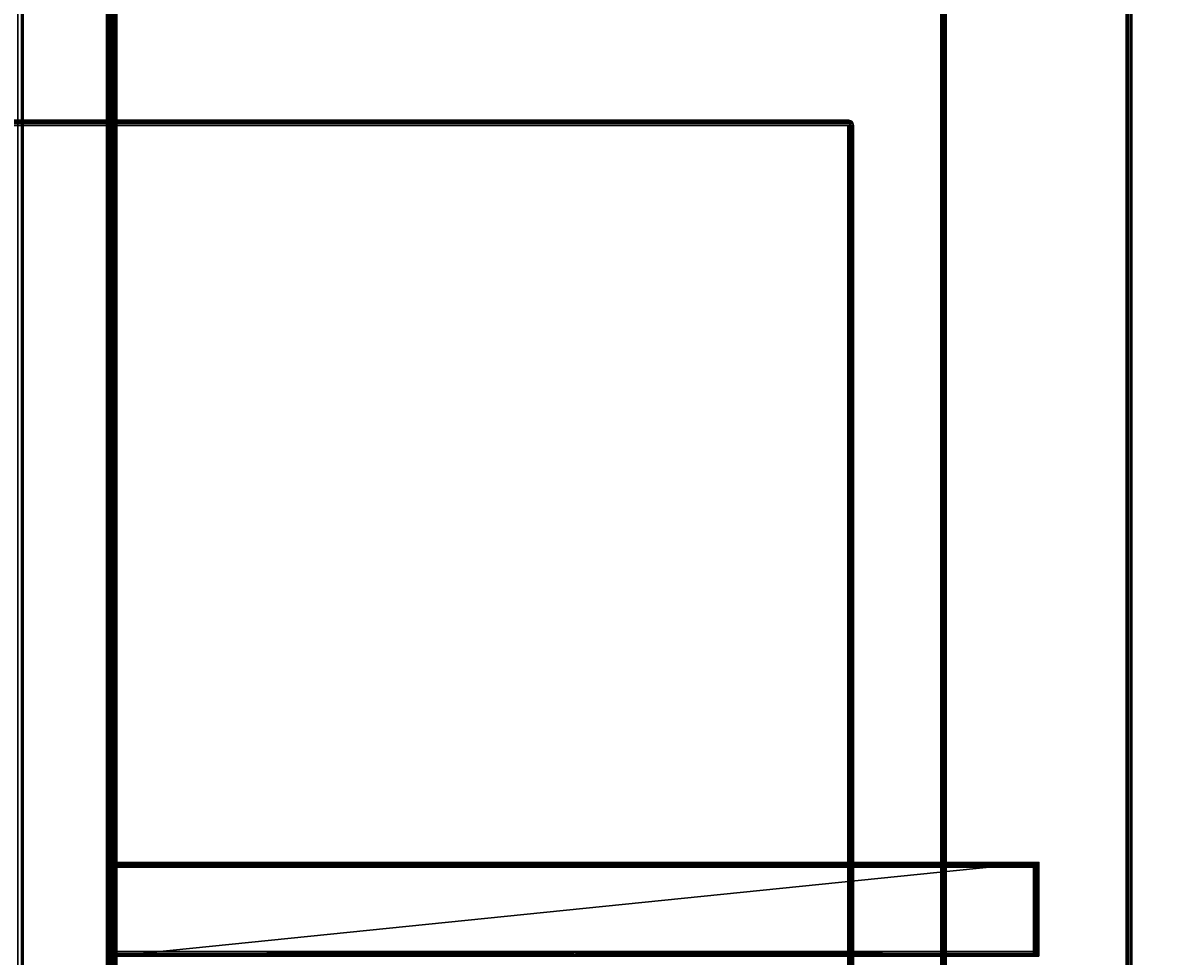
# Model space of a CAD drawing. Extents: x -541 to -307, y -732 to -627.
# Drawn here: x -531 to -519, y -673 to -663 of the extents above; entities that cross this region are included whole.
import ezdxf
from ezdxf.enums import TextEntityAlignment as Align

# ---------------------------------------------------------------- set-up
doc = ezdxf.new("R2010")
doc.units = 0
doc.header["$LTSCALE"] = 96
doc.header["$MEASUREMENT"] = 0
for name, color, linetype in [('AFUFR-3-MD-EDLM-TH', 7, 'Continuous'), ('AFUFR-3-MDLM-SH', 7, 'Continuous'), ('AFUFR-3-TP-EDLM-SH', 7, 'Continuous'), ('AFUFR-3-TPLM-TH', 7, 'Continuous'), ('AFUFR-P', 7, 'Continuous'), ('AFUWK-3-TP-EDLM-SH', 7, 'Continuous'), ('AFUWK-3-TPLM-TH', 7, 'Continuous'), ('AFUWK-P', 7, 'Continuous'), ('AFUWS-3-GB-EDLM-SV', 7, 'Continuous'), ('AFUWS-3-GB-EDLM-TV', 7, 'Continuous'), ('AFUWS-3-GBLM-SH', 7, 'Continuous'), ('AFUWS-P', 7, 'Continuous'), ('MAIN_FURN', 7, 'Continuous')]:
    doc.layers.add(name, color=color, linetype=linetype)

# ---------------------------------------------------------------- blocks, each defined once
blk = doc.blocks.new('IN843041UIWW')
at = {"layer": 'AFUFR-3-MD-EDLM-TH', "color": 5, "linetype": 'Continuous'}
for points in [[(0.059, 0, 0.559), (83.902, 0, 0.559), (83.902, -1.007, 0.549), (0.059, -1.008, 0.559)], [(83.902, 0, 40.941), (0.059, -0.001, 40.951), (0.059, -1.007, 40.951), (83.902, -1.008, 40.941)], [(0.059, -0.053, 0.5), (0.059, -0.955, 0.5), (83.902, -0.955, 0.5), (83.902, -0.052, 0.5)], [(83.902, -0.053, 41), (83.902, -0.955, 41), (0.059, -0.955, 41), (0.059, -0.053, 41)], [(0.059, -0.955, 0.5), (0.059, -0.973, 0.505), (83.902, -0.973, 0.505), (83.902, -0.955, 0.5)], [(83.902, -0.955, 41), (83.902, -0.973, 40.995), (0.059, -0.973, 40.995), (0.059, -0.955, 41)], [(0.059, -0.973, 0.505), (0.059, -0.985, 0.512), (83.902, -0.985, 0.512), (83.902, -0.973, 0.505)], [(83.902, -0.973, 40.995), (83.902, -0.985, 40.987), (0.059, -0.985, 40.987), (0.059, -0.973, 40.995)], [(0.059, -0.985, 0.512), (0.059, -0.995, 0.523), (83.902, -0.995, 0.523), (83.902, -0.985, 0.512)], [(83.902, -0.985, 40.987), (83.902, -0.995, 40.977), (0.059, -0.995, 40.977), (0.059, -0.985, 40.987)], [(0.059, -0.995, 0.523), (0.059, -1.003, 0.535), (83.902, -1.003, 0.535), (83.902, -0.995, 0.523)], [(83.902, -0.995, 40.977), (83.902, -1.003, 40.965), (0.059, -1.003, 40.965), (0.059, -0.995, 40.977)], [(0.059, -1.003, 0.535), (0.059, -1.008, 0.559), (83.902, -1.007, 0.549), (83.902, -1.003, 0.535)], [(83.902, -1.003, 40.965), (83.902, -1.008, 40.941), (0.059, -1.007, 40.951), (0.059, -1.003, 40.965)]]:
    blk.add_3dface(points, dxfattribs=at)
at = {"layer": 'AFUFR-3-MDLM-SH', "color": 42, "linetype": 'Continuous'}
for points, invisible_edges in [([(0.059, -1.008, 40.941), (83.902, 0, 40.941), (83.902, -1.008, 40.941)], 1), ([(0.059, -1.008, 40.941), (0.059, 0, 40.941), (83.902, 0, 40.941)], 12), ([(83.902, -1.008, 0.559), (0.059, 0, 0.559), (0.059, -1.008, 0.559)], 1), ([(83.902, -1.008, 0.559), (83.902, 0, 0.559), (0.059, 0, 0.559)], 12), ([(0.059, -1.008, 0.559), (83.902, -1.008, 40.941), (83.902, -1.008, 0.559)], 1), ([(0.059, -1.008, 0.559), (0.059, -1.008, 40.941), (83.902, -1.008, 40.941)], 12)]:
    blk.add_3dface(points, dxfattribs=dict(at, invisible_edges=invisible_edges))
at = {"layer": 'AFUFR-3-TP-EDLM-SH', "color": 5, "linetype": 'Continuous'}
for points in [[(1.087, -1.008, 28.947), (1.087, -1.007, 28.035), (82.874, -1.008, 28.045), (82.874, -1.008, 28.947)], [(1.087, -1.007, 28.035), (1.087, -1.02, 28.015), (82.874, -1.02, 28.015), (82.874, -1.013, 28.027)], [(1.087, -1.007, 28.035), (82.874, -1.013, 28.027), (82.874, -1.008, 28.045)], [(1.087, -1.02, 28.977), (1.087, -1.008, 28.964), (82.874, -1.013, 28.965), (82.874, -1.02, 28.977)], [(1.087, -1.008, 28.964), (1.087, -1.008, 28.947), (82.874, -1.008, 28.947), (82.874, -1.013, 28.965)], [(1.087, -1.02, 28.015), (1.087, -1.031, 28.005), (82.874, -1.031, 28.005), (82.874, -1.02, 28.015)], [(1.087, -1.031, 28.987), (1.087, -1.02, 28.977), (82.874, -1.02, 28.977), (82.874, -1.031, 28.987)], [(1.087, -1.031, 28.005), (1.087, -1.049, 27.992), (82.874, -1.043, 27.997), (82.874, -1.031, 28.005)], [(1.087, -1.053, 29), (1.087, -1.031, 28.987), (82.874, -1.031, 28.987), (82.874, -1.043, 28.995)], [(1.087, -1.049, 27.992), (82.874, -1.067, 27.992), (82.874, -1.043, 27.997)], [(1.087, -1.053, 29), (82.874, -1.043, 28.995), (82.874, -1.067, 29)], [(82.874, -1.067, 27.992), (1.087, -1.049, 27.992), (1.087, -1.067, 27.992)], [(82.874, -1.067, 29), (1.087, -1.067, 29), (1.087, -1.053, 29)], [(1.087, -1.067, 29), (82.874, -1.067, 29), (82.874, -1.067, 27.992), (1.087, -1.067, 27.992)]]:
    blk.add_3dface(points, dxfattribs=at)
at = {"layer": 'AFUFR-3-TPLM-TH', "color": 42, "linetype": 'Continuous'}
for points, invisible_edges in [([(1.087, -29.862, 29), (82.874, -1.067, 29), (82.874, -29.862, 29)], 1), ([(1.087, -29.862, 29), (1.087, -1.067, 29), (82.874, -1.067, 29)], 12), ([(82.874, -29.862, 27.992), (1.087, -1.067, 27.992), (1.087, -29.862, 27.992)], 1), ([(82.874, -29.862, 27.992), (82.874, -1.067, 27.992), (1.087, -1.067, 27.992)], 12), ([(82.874, -1.067, 27.992), (1.087, -1.067, 29), (1.087, -1.067, 27.992)], 1), ([(82.874, -1.067, 27.992), (82.874, -1.067, 29), (1.087, -1.067, 29)], 12)]:
    blk.add_3dface(points, dxfattribs=dict(at, invisible_edges=invisible_edges))
at = {"layer": 'AFUFR-P', "color": 1, "linetype": 'Continuous'}
for p, q in [((83.901, -0.955), (0.059, -0.955)), ((0.059, -0.955), (83.902, -0.955)), ((83.902, -0.973), (0.059, -0.973)), ((83.902, -0.985), (0.059, -0.985)), ((83.902, -0.995), (0.059, -0.995)), ((83.902, -1.003), (0.059, -1.003)), ((83.902, -1.007), (0.059, -1.007)), ((0.975, -1.008), (82.988, -1.008)), ((82.988, -1.008), (0.975, -1.008)), ((1.087, -1.013), (82.874, -1.013)), ((1.087, -1.02), (82.874, -1.02)), ((1.087, -1.031), (82.874, -1.031)), ((1.087, -1.043), (82.874, -1.043)), ((1.087, -1.057), (82.874, -1.057)), ((1.087, -1.067), (82.874, -1.067)), ((1.087, -1.067), (82.874, -1.067))]:
    blk.add_line(p, q, dxfattribs=at)
blk = doc.blocks.new('IN421230HOTC')
at = {"layer": 'AFUWK-3-TP-EDLM-SH', "color": 5, "linetype": 'Continuous'}
for points in [[(37.96, -10.961, 29.997), (37.941, -10.97, 29.994), (37.941, -1.029, 30), (37.968, -1.036, 29.994)], [(37.96, -1.069, 28.995), (37.941, -1.068, 28.995), (37.941, -11.001, 28.992), (37.968, -10.994, 28.998)], [(37.968, -1.036, 29.994), (37.983, -10.984, 29.982), (37.96, -10.961, 29.997)], [(37.968, -10.994, 28.998), (37.983, -1.046, 29.01), (37.96, -1.069, 28.995)], [(37.992, -1.057, 29.972), (37.983, -10.984, 29.982), (37.968, -1.036, 29.994)], [(37.992, -10.973, 29.021), (37.983, -1.046, 29.01), (37.968, -10.994, 28.998)], [(37.992, -10.973, 29.021), (38, -1.077, 29.04), (37.983, -1.046, 29.01)], [(38, -10.953, 29.952), (37.983, -10.984, 29.982), (37.992, -1.057, 29.972)], [(38, -1.081, 29.947), (38, -10.953, 29.952), (37.992, -1.057, 29.972)], [(38, -10.949, 29.045), (38, -1.077, 29.04), (37.992, -10.973, 29.021)], [(38, -1.077, 29.04), (38, -10.949, 29.045), (38, -10.953, 29.952), (38, -1.081, 29.947)], [(37.941, -10.942, 28.992), (4.059, -10.942, 28.992), (4.059, -10.942, 30), (37.941, -10.942, 30)], [(4.059, -10.962, 28.995), (4.059, -10.942, 28.992), (37.941, -10.942, 28.992), (37.941, -10.96, 28.995)], [(37.941, -10.942, 30), (4.059, -10.942, 30), (4.059, -10.96, 29.998)], [(37.941, -10.942, 30), (4.059, -10.96, 29.998), (37.941, -10.97, 29.994)], [(4.059, -10.979, 29.005), (4.059, -10.962, 28.995), (37.941, -10.96, 28.995), (37.941, -10.979, 29.005)], [(4.059, -10.96, 29.998), (4.059, -10.983, 29.984), (37.941, -10.97, 29.994)], [(37.941, -10.97, 29.994), (4.059, -10.983, 29.984), (37.941, -10.994, 29.97)], [(4.059, -10.994, 29.022), (4.059, -10.979, 29.005), (37.941, -10.979, 29.005), (37.941, -10.993, 29.02)], [(4.059, -10.983, 29.984), (4.059, -11.001, 29.954), (37.941, -10.994, 29.97)], [(37.941, -10.97, 29.994), (37.96, -10.961, 29.997), (37.983, -10.984, 29.982)], [(37.941, -10.994, 29.97), (37.941, -11.001, 29.947), (37.941, -10.97, 29.994)], [(37.941, -10.97, 29.994), (37.983, -10.984, 29.982), (37.941, -11.001, 29.947)], [(37.968, -10.994, 28.998), (37.941, -11.001, 29.947), (37.983, -10.984, 29.982)], [(37.968, -10.994, 28.998), (37.983, -10.984, 29.982), (37.992, -10.973, 29.021)], [(38, -10.953, 29.952), (37.992, -10.973, 29.021), (37.983, -10.984, 29.982)], [(38, -10.953, 29.952), (38, -10.949, 29.045), (37.992, -10.973, 29.021)], [(4.059, -11.001, 29.045), (4.059, -10.994, 29.022), (37.941, -10.993, 29.02), (37.941, -11.001, 29.045)], [(37.941, -10.994, 29.97), (4.059, -11.001, 29.954), (37.941, -11.001, 29.947)], [(4.059, -11.001, 29.954), (4.059, -11.001, 29.045), (37.941, -11.001, 29.045), (37.941, -11.001, 29.947)], [(37.941, -11.001, 28.992), (37.941, -11.001, 29.947), (37.968, -10.994, 28.998)], [(41.941, -11.942, 31.008), (0.059, -11.942, 31.008), (0.059, -11.942, 30), (41.941, -11.942, 30)], [(41.941, -11.96, 30.002), (41.941, -11.942, 30), (0.059, -11.942, 30), (0.059, -11.962, 30.003)], [(0.059, -11.96, 31.006), (0.059, -11.942, 31.008), (41.941, -11.942, 31.008)], [(41.941, -11.97, 31.002), (0.059, -11.96, 31.006), (41.941, -11.942, 31.008)], [(41.941, -11.979, 30.013), (41.941, -11.96, 30.002), (0.059, -11.962, 30.003), (0.059, -11.979, 30.013)], [(41.941, -11.97, 31.002), (0.059, -11.983, 30.992), (0.059, -11.96, 31.006)], [(41.941, -11.994, 30.978), (0.059, -11.983, 30.992), (41.941, -11.97, 31.002)], [(41.941, -11.993, 30.027), (41.941, -11.979, 30.013), (0.059, -11.979, 30.013), (0.059, -11.994, 30.03)], [(41.941, -11.994, 30.978), (0.059, -12.001, 30.962), (0.059, -11.983, 30.992)], [(41.941, -12.001, 30.053), (41.941, -11.993, 30.027), (0.059, -11.994, 30.03), (0.059, -12.001, 30.053)], [(41.941, -12.001, 30.955), (0.059, -12.001, 30.962), (41.941, -11.994, 30.978)], [(41.941, -12.001, 30.955), (41.941, -12.001, 30.053), (0.059, -12.001, 30.053), (0.059, -12.001, 30.962)]]:
    blk.add_3dface(points, dxfattribs=at)
for points, invisible_edges in [([(37.941, -10.97, 29.994), (37.941, -11.001, 28.992), (37.941, -1.068, 28.995), (37.941, -1.029, 30)], 5), ([(37.941, -10.96, 28.995), (37.941, -10.942, 28.992), (37.941, -11.001, 29.947), (37.941, -11.001, 29.045)], 10), ([(37.941, -10.942, 28.992), (37.941, -10.942, 30), (37.941, -10.97, 29.994), (37.941, -11.001, 29.947)], 8), ([(37.941, -10.993, 29.02), (37.941, -10.979, 29.005), (37.941, -10.96, 28.995), (37.941, -11.001, 29.045)], 4), ([(37.941, -10.97, 29.994), (37.941, -11.001, 29.947), (37.941, -11.001, 28.992)], 12)]:
    blk.add_3dface(points, dxfattribs=dict(at, invisible_edges=invisible_edges))
at = {"layer": 'AFUWK-3-TPLM-TH', "color": 42, "linetype": 'Continuous'}
for points, invisible_edges in [([(0.059, -11.942, 31.008), (41.941, -0.06, 31.008), (41.941, -11.942, 31.008)], 1), ([(0.059, -11.942, 31.008), (0.059, -0.06, 31.008), (41.941, -0.06, 31.008)], 12), ([(41.941, -11.942, 30), (0.059, -0.06, 30), (0.059, -11.942, 30)], 1), ([(41.941, -11.942, 30), (41.941, -0.06, 30), (0.059, -0.06, 30)], 12), ([(4.059, -10.942, 30), (37.941, -1.088, 30), (37.941, -10.942, 30)], 1), ([(4.059, -10.942, 30), (4.059, -1.088, 30), (37.941, -1.088, 30)], 12), ([(37.941, -10.942, 28.992), (4.059, -1.088, 28.992), (4.059, -10.942, 28.992)], 1), ([(37.941, -10.942, 28.992), (37.941, -1.088, 28.992), (4.059, -1.088, 28.992)], 12), ([(37.941, -10.942, 30), (37.941, -1.088, 28.992), (37.941, -10.942, 28.992)], 1), ([(37.941, -10.942, 30), (37.941, -1.088, 30), (37.941, -1.088, 28.992)], 12), ([(4.059, -10.942, 28.992), (37.941, -10.942, 30), (37.941, -10.942, 28.992)], 1), ([(4.059, -10.942, 28.992), (4.059, -10.942, 30), (37.941, -10.942, 30)], 12), ([(0.059, -11.942, 30), (41.941, -11.942, 31.008), (41.941, -11.942, 30)], 1), ([(0.059, -11.942, 30), (0.059, -11.942, 31.008), (41.941, -11.942, 31.008)], 12)]:
    blk.add_3dface(points, dxfattribs=dict(at, invisible_edges=invisible_edges))
at = {"layer": 'AFUWK-P', "color": 7, "linetype": 'Continuous'}
for p, q in [((41.941, -11.942), (0.059, -11.942)), ((0.059, -11.942), (41.941, -11.942)), ((41.941, -11.97), (0.059, -11.96)), ((41.941, -11.96), (0.059, -11.962)), ((41.941, -11.97), (0.059, -11.983)), ((41.941, -11.979), (0.059, -11.979)), ((41.941, -11.994), (0.059, -11.983)), ((41.941, -11.993), (0.059, -11.994)), ((41.941, -12.001), (0.059, -12.001)), ((41.941, -11.994), (0.06, -12.001)), ((41.941, -12.001), (0.06, -12.001)), ((41.941, -12.001), (0.06, -12.001))]:
    blk.add_line(p, q, dxfattribs=at)
blk = doc.blocks.new('IN8412TOPRCRK')
at = {"layer": 'AFUWK-3-TP-EDLM-SH', "color": 5, "linetype": 'Continuous'}
for points in [[(0.059, -0.001, 0.96), (0.059, -0.001, 0.053), (83.941, -0.001, 0.048), (83.941, -0.001, 0.955)], [(0.059, -0.006, 0.035), (83.941, -0.001, 0.048), (0.059, -0.001, 0.053)], [(83.941, -0.001, 0.048), (83.941, -0.017, 0.018), (0.059, -0.006, 0.035)], [(0.059, -0.001, 0.96), (83.941, -0.006, 0.973), (0.059, -0.017, 0.99)], [(0.059, -0.001, 0.96), (83.941, -0.001, 0.955), (83.941, -0.006, 0.973)], [(0.059, -0.006, 0.035), (83.941, -0.017, 0.018), (0.059, -0.019, 0.016)], [(0.059, -0.017, 0.99), (83.941, -0.006, 0.973), (83.941, -0.019, 0.992)], [(83.941, -0.017, 0.018), (83.941, -0.04, 0.003), (0.059, -0.043, 0.002), (0.059, -0.019, 0.016)], [(0.059, -0.04, 1.005), (0.059, -0.017, 0.99), (83.941, -0.019, 0.992), (83.941, -0.043, 1.006)], [(83.941, -0.04, 0.003), (83.941, -0.06), (0.059, -0.06), (0.059, -0.043, 0.002)], [(0.059, -0.04, 1.005), (83.941, -0.043, 1.006), (83.941, -0.06, 1.008), (0.059, -0.06, 1.008)], [(0.059, -0.06), (83.941, -0.06), (83.941, -0.06, 1.008), (0.059, -0.06, 1.008)], [(83.941, -11.942, 1.008), (0.059, -11.942, 1.008), (0.059, -11.942), (83.941, -11.942)], [(83.941, -11.96, 0.002), (83.941, -11.942), (0.059, -11.942), (0.059, -11.962, 0.003)], [(83.941, -11.962, 1.005), (0.059, -11.96, 1.006), (0.059, -11.942, 1.008), (83.941, -11.942, 1.008)]]:
    blk.add_3dface(points, dxfattribs=at)
at = {"layer": 'AFUWK-3-TPLM-TH', "color": 42, "linetype": 'Continuous'}
for points, invisible_edges in [([(0.059, -11.942, 1.008), (83.941, -0.06, 1.008), (83.941, -11.942, 1.008)], 1), ([(0.059, -11.942, 1.008), (0.059, -0.06, 1.008), (83.941, -0.06, 1.008)], 12), ([(83.941, -11.942), (0.059, -0.06), (0.059, -11.942)], 1), ([(83.941, -11.942), (83.941, -0.06), (0.059, -0.06)], 12), ([(83.941, -0.06), (0.059, -0.06, 1.008), (0.059, -0.06)], 1), ([(83.941, -0.06), (83.941, -0.06, 1.008), (0.059, -0.06, 1.008)], 12), ([(0.059, -11.942), (83.941, -11.942, 1.008), (83.941, -11.942)], 1), ([(0.059, -11.942), (0.059, -11.942, 1.008), (83.941, -11.942, 1.008)], 12)]:
    blk.add_3dface(points, dxfattribs=dict(at, invisible_edges=invisible_edges))
at = {"layer": 'AFUWK-P', "color": 7, "linetype": 'Continuous'}
for p, q in [((0.059, -0.006), (83.941, -0.001)), ((0.059, -0.017), (83.941, -0.006)), ((0.059, -0.006), (83.941, -0.017)), ((0.059, -0.017), (83.941, -0.019)), ((0.059, -0.019), (83.941, -0.017)), ((0.059, -0.04), (83.941, -0.043)), ((0.059, -0.043), (83.941, -0.04)), ((0.059, -0.06), (83.941, -0.06)), ((0.059, -0.06), (83.941, -0.06)), ((0.06, -0.001), (83.94, -0.001)), ((83.941, -0.006), (0.06, -0.001)), ((0.059, -11.942), (83.941, -11.942)), ((83.941, -11.942), (0.059, -11.942))]:
    blk.add_line(p, q, dxfattribs=at)
blk = doc.blocks.new('IN151012HCTS')
at = {"layer": 'AFUWS-3-GB-EDLM-SV', "color": 5, "linetype": 'Continuous'}
for points, invisible_edges in [([(0.052, -0.001, 11.823), (0.96, -0.001, 11.823), (0, -0.06, 11.823), (0.002, -0.043, 11.823)], 10), ([(0.96, -0.001, 11.823), (1.005, -0.04, 11.823), (1.008, -0.06, 11.823), (0, -0.06, 11.823)], 9), ([(0.048, -0.001, 0.059), (0.003, -0.04, 0.059), (0, -0.06, 0.059), (1.008, -0.06, 0.059)], 9), ([(0.002, -0.043, 11.823), (0.016, -0.019, 11.823), (0.035, -0.006, 11.823), (0.052, -0.001, 11.823)], 8), ([(0.003, -0.04, 0.059), (0.048, -0.001, 0.059), (0.018, -0.017, 0.059)], 1), ([(0.955, -0.001, 0.059), (0.048, -0.001, 0.059), (1.008, -0.06, 0.059), (1.006, -0.043, 0.059)], 10), ([(1.006, -0.043, 0.059), (0.992, -0.019, 0.059), (0.973, -0.006, 0.059), (0.955, -0.001, 0.059)], 8), ([(1.005, -0.04, 11.823), (0.96, -0.001, 11.823), (0.99, -0.017, 11.823)], 1), ([(1.005, -9.962, 0.059), (1.008, -9.942, 0.059), (0, -9.942, 0.059), (0.955, -10.001, 0.059)], 12), ([(0, -9.942, 0.059), (0.002, -9.96, 0.059), (0.046, -10.001, 0.059), (0.955, -10.001, 0.059)], 10), ([(0.006, -9.97, 11.823), (0, -9.942, 11.823), (1.008, -9.942, 11.823), (0.053, -10.001, 11.823)], 12), ([(0.002, -9.96, 0.059), (0.016, -9.983, 0.059), (0.046, -10.001, 0.059)], 12), ([(0.006, -9.97, 11.823), (0.053, -10.001, 11.823), (0.03, -9.994, 11.823)], 1), ([(1.008, -9.942, 11.823), (1.006, -9.96, 11.823), (0.955, -10.001, 11.823), (0.053, -10.001, 11.823)], 10), ([(0.995, -9.979, 11.823), (0.98, -9.993, 11.823), (0.955, -10.001, 11.823), (1.006, -9.96, 11.823)], 4), ([(0.995, -9.979, 0.059), (1.005, -9.962, 0.059), (0.955, -10.001, 0.059), (0.978, -9.994, 0.059)], 2)]:
    blk.add_3dface(points, dxfattribs=dict(at, invisible_edges=invisible_edges))
for points in [[(0.003, -0.04, 0.059), (0.002, -0.043, 11.823), (0, -0.06, 11.823), (0, -0.06, 0.059)], [(0, -0.06, 0.059), (0, -0.06, 11.823), (1.008, -0.06, 11.823), (1.008, -0.06, 0.059)], [(0.003, -0.04, 0.059), (0.018, -0.017, 0.059), (0.016, -0.019, 11.823), (0.002, -0.043, 11.823)], [(0.018, -0.017, 0.059), (0.035, -0.006, 11.823), (0.016, -0.019, 11.823)], [(0.048, -0.001, 0.059), (0.035, -0.006, 11.823), (0.018, -0.017, 0.059)], [(0.048, -0.001, 0.059), (0.052, -0.001, 11.823), (0.035, -0.006, 11.823)], [(0.048, -0.001, 0.059), (0.955, -0.001, 0.059), (0.96, -0.001, 11.823), (0.052, -0.001, 11.823)], [(0.973, -0.006, 0.059), (0.96, -0.001, 11.823), (0.955, -0.001, 0.059)], [(0.973, -0.006, 0.059), (0.99, -0.017, 11.823), (0.96, -0.001, 11.823)], [(0.992, -0.019, 0.059), (0.99, -0.017, 11.823), (0.973, -0.006, 0.059)], [(0.992, -0.019, 0.059), (1.006, -0.043, 0.059), (1.005, -0.04, 11.823), (0.99, -0.017, 11.823)], [(1.006, -0.043, 0.059), (1.008, -0.06, 0.059), (1.008, -0.06, 11.823), (1.005, -0.04, 11.823)], [(0, -9.942, 11.823), (0, -9.942, 0.059), (1.008, -9.942, 0.059), (1.008, -9.942, 11.823)], [(0.002, -9.96, 0.059), (0, -9.942, 0.059), (0, -9.942, 11.823)], [(0.006, -9.97, 11.823), (0.002, -9.96, 0.059), (0, -9.942, 11.823)], [(0.006, -9.97, 11.823), (0.016, -9.983, 0.059), (0.002, -9.96, 0.059)], [(0.03, -9.994, 11.823), (0.016, -9.983, 0.059), (0.006, -9.97, 11.823)], [(0.03, -9.994, 11.823), (0.046, -10.001, 0.059), (0.016, -9.983, 0.059)], [(0.053, -10.001, 11.823), (0.046, -10.001, 0.059), (0.03, -9.994, 11.823)], [(0.955, -10.001, 11.823), (0.98, -9.993, 11.823), (0.978, -9.994, 0.059), (0.955, -10.001, 0.059)], [(0.98, -9.993, 11.823), (0.995, -9.979, 11.823), (0.995, -9.979, 0.059), (0.978, -9.994, 0.059)], [(0.995, -9.979, 11.823), (1.006, -9.96, 11.823), (1.005, -9.962, 0.059), (0.995, -9.979, 0.059)], [(1.006, -9.96, 11.823), (1.008, -9.942, 11.823), (1.008, -9.942, 0.059), (1.005, -9.962, 0.059)], [(0.053, -10.001, 11.823), (0.955, -10.001, 11.823), (0.955, -10.001, 0.059), (0.046, -10.001, 0.059)]]:
    blk.add_3dface(points, dxfattribs=at)
at = {"layer": 'AFUWS-3-GB-EDLM-TV', "color": 5, "linetype": 'Continuous'}
for points in [[(0, -0.001, 11.823), (1.008, -0.041, 11.823), (0.963, 0, 11.822)], [(0, -0.001, 11.823), (0.963, 0, 11.822), (0.006, -0.009, 11.85)], [(1.008, -0.001, 0.059), (1.008, -9.962, 0.059), (0, -0.041, 0.059), (0.045, 0, 0.06)], [(0, -0.041, 0.059), (0.018, -0.018, 0.017), (0.045, 0, 0.06)], [(0.006, -0.009, 11.85), (0.963, 0, 11.822), (0.99, -0.018, 11.865)], [(1.002, -0.009, 0.032), (0.045, 0, 0.06), (0.018, -0.018, 0.017)], [(1.008, -0.001, 0.059), (0.045, 0, 0.06), (1.002, -0.009, 0.032)], [(1.008, -0.041, 11.823), (0.99, -0.018, 11.865), (0.963, 0, 11.822)], [(0.003, -9.961, 11.842), (0, -9.962, 11.823), (0, -0.001, 11.823), (0.006, -0.009, 11.85)], [(0, -9.962, 11.823), (1.008, -10.001, 11.823), (1.008, -0.041, 11.823), (0, -0.001, 11.823)], [(0, -0.041, 0.059), (0.003, -0.042, 0.04), (0.018, -0.018, 0.017)], [(0.003, -0.042, 0.04), (0, -0.041, 0.059), (0, -10.001, 0.059), (0.006, -9.994, 0.032)], [(0, -0.041, 0.059), (1.008, -9.962, 0.059), (0.963, -10.003, 0.06), (0, -10.001, 0.059)], [(0.006, -0.009, 11.85), (0.018, -9.984, 11.865), (0.003, -9.961, 11.842)], [(0.006, -9.994, 0.032), (0.018, -0.018, 0.017), (0.003, -0.042, 0.04)], [(0.029, -0.03, 11.874), (0.018, -9.984, 11.865), (0.006, -0.009, 11.85)], [(0.99, -0.018, 11.865), (0.029, -0.03, 11.874), (0.006, -0.009, 11.85)], [(0.029, -9.973, 0.008), (0.018, -0.018, 0.017), (0.006, -9.994, 0.032)], [(1.002, -0.009, 0.032), (0.018, -0.018, 0.017), (0.979, -0.03, 0.008)], [(0.048, -0.049, 0), (0.018, -0.018, 0.017), (0.029, -9.973, 0.008)], [(0.048, -0.049, 0), (0.979, -0.03, 0.008), (0.018, -0.018, 0.017)], [(0.048, -9.953, 11.882), (0.018, -9.984, 11.865), (0.029, -0.03, 11.874)], [(0.029, -0.03, 11.874), (0.99, -0.018, 11.865), (0.96, -0.049, 11.882)], [(0.053, -0.054, 11.882), (0.048, -9.953, 11.882), (0.029, -0.03, 11.874)], [(0.029, -0.03, 11.874), (0.96, -0.049, 11.882), (0.053, -0.054, 11.882)], [(0.053, -9.949, 0), (0.048, -0.049, 0), (0.029, -9.973, 0.008)], [(0.048, -0.049, 0), (0.955, -0.054, 0), (0.979, -0.03, 0.008)], [(0.96, -0.049, 11.882), (0.955, -9.949, 11.882), (0.048, -9.953, 11.882), (0.053, -0.054, 11.882)], [(0.96, -9.953, 0), (0.955, -0.054, 0), (0.048, -0.049, 0), (0.053, -9.949, 0)], [(0.955, -0.054, 0), (0.96, -9.953, 0), (0.979, -0.03, 0.008)], [(0.955, -9.949, 11.882), (0.96, -0.049, 11.882), (0.979, -9.973, 11.874)], [(0.979, -9.973, 11.874), (0.96, -0.049, 11.882), (0.99, -0.018, 11.865)], [(0.979, -0.03, 0.008), (0.96, -9.953, 0), (0.99, -9.984, 0.017)], [(0.979, -0.03, 0.008), (0.99, -9.984, 0.017), (1.002, -0.009, 0.032)], [(0.979, -9.973, 11.874), (0.99, -0.018, 11.865), (1.002, -9.994, 11.85)], [(1.002, -0.009, 0.032), (0.99, -9.984, 0.017), (1.005, -9.961, 0.04)], [(1.002, -9.994, 11.85), (0.99, -0.018, 11.865), (1.005, -0.042, 11.842)], [(1.008, -0.041, 11.823), (1.005, -0.042, 11.842), (0.99, -0.018, 11.865)], [(1.005, -9.961, 0.04), (1.008, -9.962, 0.059), (1.008, -0.001, 0.059), (1.002, -0.009, 0.032)], [(1.005, -0.042, 11.842), (1.008, -0.041, 11.823), (1.008, -10.001, 11.823), (1.002, -9.994, 11.85)], [(0, -9.962, 11.823), (0.003, -9.961, 11.842), (0.018, -9.984, 11.865)], [(0, -9.962, 11.823), (0.018, -9.984, 11.865), (0.045, -10.003, 11.822)], [(0, -9.962, 11.823), (0.045, -10.003, 11.822), (1.008, -10.001, 11.823)], [(0, -10.001, 0.059), (0.963, -10.003, 0.06), (0.006, -9.994, 0.032)], [(0.99, -9.984, 0.017), (0.029, -9.973, 0.008), (0.006, -9.994, 0.032)], [(0.006, -9.994, 0.032), (0.963, -10.003, 0.06), (0.99, -9.984, 0.017)], [(0.048, -9.953, 11.882), (0.979, -9.973, 11.874), (0.018, -9.984, 11.865)], [(1.002, -9.994, 11.85), (0.018, -9.984, 11.865), (0.979, -9.973, 11.874)], [(1.002, -9.994, 11.85), (0.045, -10.003, 11.822), (0.018, -9.984, 11.865)], [(0.029, -9.973, 0.008), (0.96, -9.953, 0), (0.053, -9.949, 0)], [(0.029, -9.973, 0.008), (0.99, -9.984, 0.017), (0.96, -9.953, 0)], [(1.008, -10.001, 11.823), (0.045, -10.003, 11.822), (1.002, -9.994, 11.85)], [(0.048, -9.953, 11.882), (0.955, -9.949, 11.882), (0.979, -9.973, 11.874)], [(1.008, -9.962, 0.059), (0.99, -9.984, 0.017), (0.963, -10.003, 0.06)], [(1.008, -9.962, 0.059), (1.005, -9.961, 0.04), (0.99, -9.984, 0.017)]]:
    blk.add_3dface(points, dxfattribs=at)
at = {"layer": 'AFUWS-3-GBLM-SH', "color": 42, "linetype": 'Continuous'}
for points, invisible_edges in [([(0, -9.942, 0.059), (0, -0.06, 11.823), (0, -9.942, 11.823)], 1), ([(0, -9.942, 0.059), (0, -0.06, 0.059), (0, -0.06, 11.823)], 12), ([(1.008, -9.942, 0.059), (0, -0.06, 0.059), (0, -9.942, 0.059)], 1), ([(1.008, -9.942, 0.059), (1.008, -0.06, 0.059), (0, -0.06, 0.059)], 12), ([(0, -9.942, 11.823), (1.008, -0.06, 11.823), (1.008, -9.942, 11.823)], 1), ([(0, -9.942, 11.823), (0, -0.06, 11.823), (1.008, -0.06, 11.823)], 12), ([(1.008, -0.06, 11.823), (0, -0.06, 0.059), (1.008, -0.06, 0.059)], 1), ([(1.008, -0.06, 11.823), (0, -0.06, 11.823), (0, -0.06, 0.059)], 12), ([(1.008, -9.942, 11.823), (1.008, -0.06, 0.059), (1.008, -9.942, 0.059)], 1), ([(1.008, -9.942, 11.823), (1.008, -0.06, 11.823), (1.008, -0.06, 0.059)], 12), ([(1.008, -9.942, 0.059), (0, -9.942, 11.823), (1.008, -9.942, 11.823)], 1), ([(1.008, -9.942, 0.059), (0, -9.942, 0.059), (0, -9.942, 11.823)], 12)]:
    blk.add_3dface(points, dxfattribs=dict(at, invisible_edges=invisible_edges))
at = {"layer": 'AFUWS-P', "color": 7, "linetype": 'Continuous'}
for p, q in [((0.963, 0), (0, -0.001)), ((0, -0.001), (0.006, -0.009)), ((0, -9.962), (0, -0.001)), ((0.043, -0.001), (0, -0.041)), ((0, -0.041), (0.018, -0.018)), ((0.003, -0.04), (0, -0.06)), ((0, -0.041), (0, -0.06)), ((0, -0.041), (0, -0.041)), ((0, -0.041), (0, -0.041)), ((0, -0.041), (0.003, -0.042)), ((0, -0.06), (0.002, -0.043)), ((0, -0.06), (0, -0.06)), ((0, -0.06), (0, -9.942)), ((0, -0.06), (0, -0.06)), ((0, -0.06), (0, -0.06)), ((1.008, -0.06), (0, -0.06)), ((0, -0.06), (0, -9.962)), ((1.008, -0.06), (0, -0.06)), ((0.016, -0.019), (0.002, -0.043)), ((0.003, -0.04), (0.002, -0.043)), ((0.006, -0.009), (0.003, -9.961)), ((0.018, -0.017), (0.003, -0.04)), ((0.018, -0.018), (0.003, -0.042)), ((0.003, -0.04), (0.016, -0.019)), ((0.006, -9.994), (0.003, -0.042)), ((0.963, 0), (0.006, -0.009)), ((0.006, -0.009), (0.99, -0.018)), ((0.006, -0.009), (0.029, -0.03)), ((0.006, -0.009), (0.018, -9.984)), ((0.006, -9.994), (0.018, -0.018)), ((0.016, -0.019), (0.035, -0.006)), ((0.018, -0.017), (0.016, -0.019)), ((0.043, -0.001), (0.018, -0.018)), ((0.018, -0.017), (0.048, -0.001)), ((0.018, -0.017), (0.035, -0.006)), ((0.018, -0.018), (1.002, -0.009)), ((0.018, -0.018), (0.979, -0.03)), ((0.018, -0.018), (0.048, -0.049)), ((0.018, -0.018), (0.029, -9.973)), ((0.018, -9.984), (0.029, -0.03)), ((0.029, -0.03), (0.99, -0.018)), ((0.029, -0.03), (0.96, -0.049)), ((0.053, -0.054), (0.029, -0.03)), ((0.048, -9.953), (0.029, -0.03)), ((0.048, -0.049), (0.029, -9.973)), ((0.035, -0.006), (0.052, -0.001)), ((0.035, -0.006), (0.048, -0.001)), ((0.045, 0), (0.043, -0.001)), ((0.045, 0), (0.043, -0.001)), ((0.045, 0), (0.504, -0.001)), ((0.045, 0), (1.002, -0.009)), ((0.048, -0.001), (0.052, -0.001)), ((0.048, -0.001), (0.955, -0.001)), ((0.048, -0.049), (0.979, -0.03)), ((0.048, -0.049), (0.955, -0.054)), ((0.053, -9.949), (0.048, -0.049)), ((0.053, -0.054), (0.048, -9.953)), ((0.96, -0.001), (0.052, -0.001)), ((0.955, -0.001), (0.052, -0.001)), ((0.053, -0.054), (0.96, -0.049)), ((0.504, -0.001), (0.965, -0.001)), ((0.955, -0.001), (0.96, -0.001)), ((0.973, -0.006), (0.955, -0.001)), ((0.955, -0.054), (0.979, -0.03)), ((0.955, -9.949), (0.96, -0.049)), ((0.955, -0.054), (0.96, -9.953)), ((0.985, -0.015), (0.96, -0.001)), ((0.972, -0.006), (0.96, -0.001)), ((0.96, -0.049), (0.99, -0.018)), ((0.96, -9.953), (0.979, -0.03)), ((0.96, -0.049), (0.979, -9.973)), ((0.963, 0), (0.99, -0.018)), ((0.963, 0), (1.008, -0.041)), ((0.965, -0.001), (1.008, -0.001)), ((0.973, -0.006), (0.972, -0.006)), ((0.973, -0.006), (0.99, -0.017)), ((0.992, -0.019), (0.973, -0.006)), ((0.979, -0.03), (1.002, -0.009)), ((0.979, -9.973), (0.99, -0.018)), ((0.979, -0.03), (0.99, -9.984)), ((0.99, -0.017), (0.985, -0.015)), ((1.002, -0.009), (0.99, -9.984)), ((0.99, -0.017), (0.992, -0.02)), ((0.992, -0.019), (0.99, -0.017)), ((1.008, -0.041), (0.99, -0.018)), ((0.99, -0.018), (1.005, -0.042)), ((1.002, -9.994), (0.99, -0.018)), ((0.992, -0.019), (0.995, -0.024)), ((0.992, -0.019), (1.006, -0.043)), ((0.992, -0.02), (1.005, -0.04)), ((0.995, -0.024), (1.005, -0.04)), ((1.008, -0.001), (1.002, -0.009)), ((1.002, -0.009), (1.005, -9.961)), ((1.002, -9.994), (1.005, -0.042)), ((1.005, -0.04), (1.008, -0.06)), ((1.006, -0.043), (1.005, -0.04)), ((1.008, -0.041), (1.005, -0.042)), ((1.006, -0.043), (1.008, -0.06)), ((1.008, -0.041), (1.008, -0.001)), ((1.008, -0.041), (1.008, -10.001)), ((1.008, -9.942), (1.008, -0.041)), ((1.008, -0.06), (1.008, -9.942)), ((0, -9.942), (0.002, -9.96)), ((0.005, -9.969), (0, -9.942)), ((0, -9.942), (1.008, -9.942)), ((1.008, -9.942), (0, -9.942)), ((0, -9.962), (0.003, -9.961)), ((0, -9.962), (0.018, -9.984)), ((0, -9.962), (0, -10.001)), ((0.045, -10.003), (0, -9.962)), ((0, -10.001), (0.006, -9.994)), ((0.016, -9.983), (0.002, -9.96)), ((0.005, -9.968), (0.002, -9.96)), ((0.018, -9.984), (0.003, -9.961)), ((0.006, -9.97), (0.005, -9.968)), ((0.006, -9.97), (0.005, -9.969)), ((0.006, -9.97), (0.016, -9.983)), ((0.008, -9.972), (0.006, -9.97)), ((0.006, -9.994), (0.029, -9.973)), ((0.006, -9.994), (0.99, -9.984)), ((0.963, -10.003), (0.006, -9.994)), ((0.025, -9.989), (0.008, -9.972)), ((0.03, -9.994), (0.016, -9.983)), ((0.016, -9.983), (0.046, -10.001)), ((0.018, -9.984), (0.048, -9.953)), ((0.018, -9.984), (0.979, -9.973)), ((0.045, -10.003), (0.018, -9.984)), ((0.018, -9.984), (1.002, -9.994)), ((0.03, -9.994), (0.025, -9.989)), ((0.053, -9.949), (0.029, -9.973)), ((0.029, -9.973), (0.96, -9.953)), ((0.029, -9.973), (0.99, -9.984)), ((0.03, -9.994), (0.036, -9.997)), ((0.03, -9.994), (0.034, -9.995)), ((0.034, -9.995), (0.053, -10.001)), ((0.036, -9.997), (0.046, -10.001)), ((0.045, -10.003), (1.002, -9.994)), ((0.048, -9.953), (0.955, -9.949)), ((0.048, -9.953), (0.979, -9.973)), ((0.053, -9.949), (0.96, -9.953)), ((0.955, -9.949), (0.979, -9.973)), ((0.98, -9.993), (0.955, -10.001)), ((0.978, -9.994), (0.955, -10.001)), ((0.978, -9.994), (0.955, -10.001)), ((0.96, -9.953), (0.99, -9.984)), ((0.965, -10.001), (1.008, -9.962)), ((0.965, -10.001), (0.99, -9.984)), ((0.995, -9.979), (0.978, -9.994)), ((0.98, -9.993), (0.978, -9.994)), ((0.979, -9.973), (1.002, -9.994)), ((0.995, -9.979), (0.98, -9.993)), ((0.99, -9.984), (1.005, -9.961)), ((1.008, -9.962), (0.99, -9.984)), ((0.995, -9.979), (1.006, -9.96)), ((0.995, -9.979), (1.005, -9.962)), ((1.008, -10.001), (1.002, -9.994)), ((1.005, -9.962), (1.008, -9.942)), ((1.006, -9.96), (1.005, -9.962)), ((1.008, -9.962), (1.005, -9.961)), ((1.006, -9.96), (1.008, -9.942)), ((1.008, -9.942), (1.008, -9.942)), ((1.008, -9.942), (1.008, -9.942)), ((1.008, -9.942), (1.008, -9.942)), ((1.008, -9.962), (1.008, -9.942)), ((1.008, -9.962), (1.008, -9.962)), ((1.008, -9.962), (1.008, -9.962)), ((0.043, -10.001), (0, -10.001)), ((0.502, -10.002), (0.043, -10.001)), ((0.045, -10.003), (1.008, -10.001)), ((0.053, -10.001), (0.046, -10.001)), ((0.955, -10.001), (0.046, -10.001)), ((0.053, -10.001), (0.955, -10.001)), ((0.053, -10.001), (0.955, -10.001)), ((0.963, -10.003), (0.502, -10.002)), ((0.955, -10.001), (0.955, -10.001)), ((0.963, -10.003), (0.965, -10.001)), ((0.963, -10.003), (0.965, -10.001))]:
    blk.add_line(p, q, dxfattribs=at)
at = {"layer": 'MAIN_FURN', "color": 7, "linetype": 'Continuous'}
for p in [(0, 0), (0, -10.003)]:
    blk.add_point(p, dxfattribs=at)

msp = doc.modelspace()

# ---------------------------------------------------------------- block references
at = {"layer": 'MAIN_FURN', "color": 92, "linetype": 'Continuous'}
for name, p, rotation in [('IN8412TOPRCRK', (-519, -638.35632, 40.9995), 270), ('IN843041UIWW', (-531, -722.35632), 90), ('IN421230HOTC', (-533, -702.35632, 13.0005), 90)]:
    msp.add_blockref(name, p, dxfattribs=dict(at, rotation=rotation))
ref = msp.add_blockref('IN151012HCTS', (-520, -672.35632, 28.9995), dxfattribs=dict(at, rotation=270))
ref.add_attrib('CAPMC', 'OFG', dxfattribs={"color": 92, "linetype": 'Continuous', "height": 0.000000012, "width": 0.666667}).set_placement((-520, -672.35632, 28.9995), align=Align.BOTTOM_LEFT)
ref.add_attrib('CAPPN', 'IN151012-HCTS', dxfattribs={"color": 92, "linetype": 'Continuous', "height": 0.000000012, "width": 0.666667}).set_placement((-520, -672.35632, 28.9995), align=Align.BOTTOM_LEFT)
ref.add_attrib('CAPMG', 'OFG', dxfattribs={"color": 92, "linetype": 'Continuous', "height": 0.000000012, "width": 0.666667}).set_placement((-520, -672.35632, 28.9995), align=Align.BOTTOM_LEFT)
ref.add_attrib('CAPQTY', '1', dxfattribs={"color": 92, "linetype": 'Continuous', "height": 0.000000012, "width": 0.666667}).set_placement((-520, -672.35632, 28.9995), align=Align.BOTTOM_LEFT)

doc.saveas('drawing.dxf')
